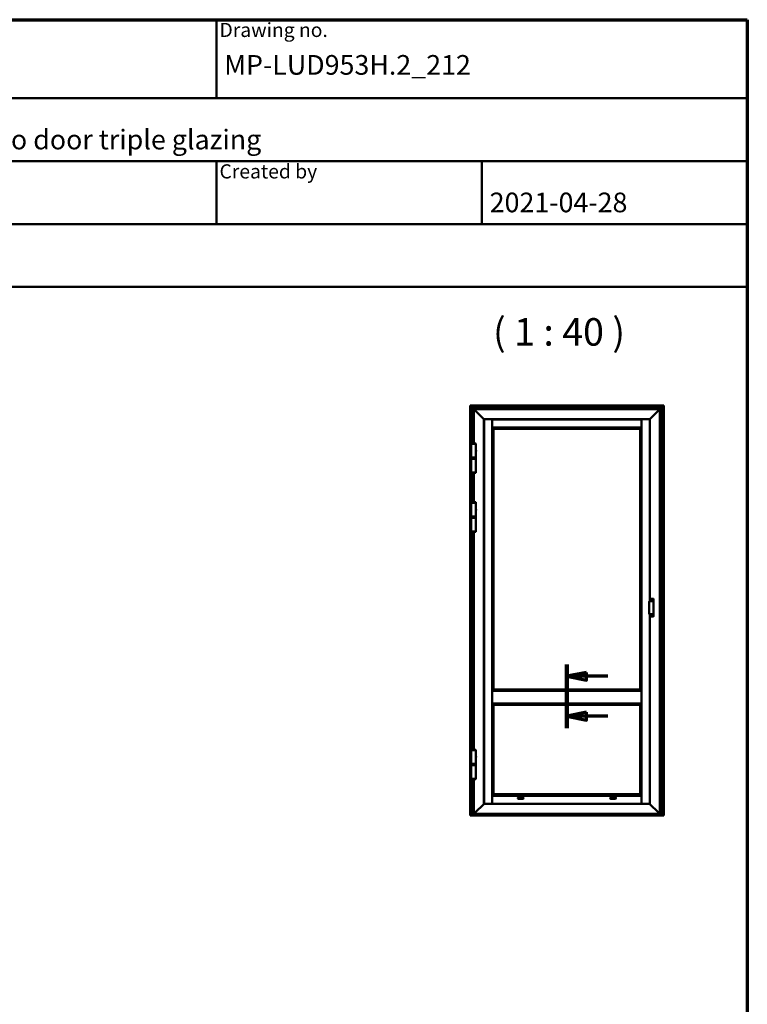
# Model space of a CAD drawing. Units: millimetres. Extents: x 13 to 821, y -287 to 287.
# Drawn here: x 108 to 200, y -135 to -10 of the extents above; entities that cross this region are included whole.
import ezdxf
from ezdxf.enums import TextEntityAlignment as Align

# ---------------------------------------------------------------- set-up
doc = ezdxf.new("R2018")
doc.units = ezdxf.units.MM
doc.linetypes.add('CHAIN', pattern=[0.35429999999999995, 0.2362, -0.0295, 0.0591, -0.0295])
for name, color, linetype, lineweight in [('Border (ISO)', 8, 'Continuous', 70), ('Section Line (ISO)', 3, 'CHAIN', 70), ('Symbol (ISO)', 3, 'Continuous', 25), ('Title (ISO)', 8, 'Continuous', 50), ('Visible (ISO)', 7, 'Continuous', 50)]:
    doc.layers.add(name, color=color, linetype=linetype, lineweight=lineweight)
doc.styles.add('Note Text (ISO)', font='tahoma.ttf')
doc.styles.get("Standard").update_dxf_attribs({"font": 'calibri.ttf'})

# ---------------------------------------------------------------- blocks, each defined once
blk = doc.blocks.new('Borders LEIAB A4 Border')
at = {"layer": 'Border (ISO)'}
for p, q in [((14.99999999999995, 287), (200, 287)), ((200, 287), (200, 10))]:
    blk.add_line(p, q, dxfattribs=at)
blk = doc.blocks.new('Title Blocks LEIAB A4 en2')
at = {"layer": 'Title (ISO)'}
for p, q in [((17.74257877965449, 204.7452215911035), (202.7425787796545, 204.7452215911035)), ((135.2425787796545, 204.7452215911035), (135.2425787796545, 194.7452215911035)), ((202.7425787796545, 204.7452215911035), (202.7425787796545, 170.7452215911035)), ((202.7425787796545, 194.7452215911035), (17.7425787796545, 194.7452215911035)), ((202.7425787796545, 186.7452215911035), (17.7425787796545, 186.7452215911035)), ((135.2425787796545, 186.7452215911035), (135.2425787796545, 178.7452215911035)), ((168.9925787796545, 186.7452215911035), (168.9925787796545, 178.7452215911035)), ((202.7425787796545, 178.7452215911035), (17.7425787796545, 178.7452215911035)), ((202.7425787796545, 170.7452215911035), (17.7425787796545, 170.7452215911035))]:
    blk.add_line(p, q, dxfattribs=at)
at = {"layer": 'Title (ISO)', "color": 8, "true_color": 0x808080, "char_height": 1.800000071525574, "attachment_point": 1, "style": 'Note Text (ISO)'}
for s, insert in [('\\fTahoma|b0|i0;\\H1.8000;Drawing no.', (135.6425787796545, 204.3452215911035)), ('\\fTahoma|b0|i0;\\H1.8000;Created by', (135.6425787796545, 186.3452215911035))]:
    blk.add_mtext(s, dxfattribs=dict(at, insert=insert))
at = {"layer": 'Title (ISO)', "lineweight": 30, "flags": 104}
for tag, p in [('FILENAME', (68.7425787796545, 200.2452215911035)), ('TITLE', (136.2425787796545, 200.2452215911035)), ('Sheet_Size', (18.7425787796545, 190.7452215911035)), ('Initial_View_Scale', (33.74257877965449, 190.7452215911035)), ('Sheet_Number', (48.74257877965449, 190.7452215911035)), ('<Beskrivning>', (68.7425787796545, 190.7452215911035)), ('<Produktnamn>', (68.7425787796545, 182.7452215911035)), ('CREATION_DATE', (169.9925787796545, 182.7452215911035)), ('REVISION_NUMBER', (18.7425787796545, 174.7452215911035)), ('STATUS', (33.74257877965449, 174.7452215911035))]:
    blk.add_attdef(tag, text='', height=2.5, dxfattribs=at).set_placement(p, align=Align.TOP_LEFT)
blk = doc.blocks.new('2dTransSection4')
at = {"layer": 'Section Line (ISO)', "linetype": 'CHAIN', "ltscale": 8.979811668395996}
blk.add_line((177.0652290339131, 204.9579700141487), (177.0652290339131, 196.876749740276), dxfattribs=at)
at = {"layer": 'Section Line (ISO)', "linetype": 'Continuous', "lineweight": 140}
blk.add_line((177.0652290339131, 204.9579700141487), (177.0652290339131, 196.876749740276), dxfattribs=at)
at = {"layer": 'Section Line (ISO)', "linetype": 'Continuous'}
for p, q in [((179.5652290339131, 203.9579700141486), (177.0652290339131, 203.4579700141487)), ((179.5652290339131, 203.4579700141487), (177.0652290339131, 203.4579700141487)), ((177.0652290339131, 203.4579700141487), (179.5652290339131, 202.9579700141487)), ((179.5652290339131, 202.9579700141487), (179.5652290339131, 203.9579700141486)), ((182.2853822883684, 203.4579700141487), (179.5652290339131, 203.4579700141487)), ((179.5652290339131, 198.876749740276), (177.0652290339131, 198.376749740276)), ((179.5652290339131, 198.376749740276), (177.0652290339131, 198.376749740276)), ((177.0652290339131, 198.376749740276), (179.5652290339131, 197.876749740276)), ((179.5652290339131, 197.876749740276), (179.5652290339131, 198.876749740276)), ((182.2853822883684, 198.376749740276), (179.5652290339131, 198.376749740276))]:
    blk.add_line(p, q, dxfattribs=at)
at = {"layer": 'Section Line (ISO)', "linetype": 'Continuous', "flags": 128}
for points in [[(179.5652289287684, 203.9579699970514), (177.0652290339132, 203.4579699970514), (179.5652289287684, 202.9579699970514), (179.5652289287684, 203.9579699970514)], [(179.5652289287684, 198.8767493702204), (177.0652290339132, 198.3767493702204), (179.5652289287684, 197.8767493702204), (179.5652289287684, 198.8767493702204)]]:
    blk.add_lwpolyline(points, dxfattribs=at)
at = {"layer": 'Section Line (ISO)'}
for points in [[(179.5652289287684, 203.9579699970514), (177.0652290339132, 203.4579699970514), (179.5652289287684, 202.9579699970514), (179.5652289287684, 203.9579699970514)], [(179.5652289287684, 198.8767493702204), (177.0652290339132, 198.3767493702204), (179.5652289287684, 197.8767493702204), (179.5652289287684, 198.8767493702204)]]:
    blk.add_solid(points, dxfattribs=at)

msp = doc.modelspace()

# ---------------------------------------------------------------- linework, layer by layer
at = {"layer": 'Visible (ISO)'}
for p, q in [((164.7758405060948, -59.08815483031648), (164.7527290339131, -59.06504335813471)), ((164.7527290339131, -59.06504335813471), (189.3777290339131, -59.06504335813471)), ((164.7527290339129, -111.1365135070278), (164.7527290339131, -59.06504335813471)), ((164.7527290339131, -59.06504335813468), (164.7758405060949, -59.08815483031648)), ((164.7758405060948, -59.08815483031648), (164.845229033913, -59.15754335813471)), ((164.8452290339131, -59.15754335813471), (164.7758405060948, -59.08815483031648)), ((164.8577290339131, -59.17004335813473), (164.8452290339131, -59.15754335813474)), ((189.285229033913, -59.15754335813474), (164.8452290339131, -59.15754335813474)), ((164.8452290339131, -59.15754335813471), (164.8452290339129, -111.1639766200731)), ((164.8452290339131, -59.15754335813471), (164.8577290339131, -59.1700433581347)), ((164.8577290339131, -59.17004335813473), (165.107729033913, -59.42004335813473)), ((165.107729033913, -59.42004335813473), (164.8577290339131, -59.1700433581347)), ((165.120229033913, -59.43254335813472), (165.107729033913, -59.42004335813473)), ((165.107729033913, -59.42004335813473), (165.120229033913, -59.43254335813472)), ((165.1202290339131, -59.43254335813474), (165.1327290339131, -59.44504335813473)), ((165.1202290339131, -59.43254335813474), (189.010229033913, -59.43254335813474)), ((165.120229033913, -63.90121835813471), (165.1202290339131, -59.43254335813472)), ((165.1327290339131, -59.4450433581347), (165.1202290339131, -59.43254335813472)), ((165.1327290339131, -59.44504335813473), (165.240229033913, -59.55254335813472)), ((165.2402290339131, -59.55254335813472), (165.1327290339131, -59.4450433581347)), ((165.2527290339131, -59.56504335813474), (165.2402290339131, -59.55254335813475)), ((188.8902290339131, -59.55254335813466), (165.2402290339131, -59.55254335813475)), ((165.2402290339131, -59.55254335813475), (165.2527290339131, -59.56504335813474)), ((165.2402290339131, -59.55254335813472), (165.2402290339131, -63.90121835813473)), ((165.2527290339131, -59.56504335813474), (165.3700513643834, -59.68236568860507)), ((165.3700513643834, -59.68236568860504), (165.2527290339131, -59.56504335813474)), ((165.3700513643834, -59.68236568860507), (165.3788901991482, -59.69120452336991)), ((165.3788901991482, -59.69120452336985), (165.3700513643834, -59.68236568860504)), ((165.3788901991482, -59.69120452336991), (165.3990678686779, -59.71138219289954)), ((165.3990678686779, -59.71138219289954), (165.3788901991482, -59.69120452336985)), ((165.4079067034427, -59.72022102766439), (165.3990678686779, -59.71138219289954)), ((165.3990678686779, -59.71138219289954), (165.4079067034427, -59.72022102766439)), ((165.4079067034427, -59.72022102766439), (166.5027290339131, -60.81504335813474)), ((166.5027290339131, -60.81504335813474), (165.4079067034427, -59.72022102766439)), ((187.6277290339131, -60.81504335813471), (188.7225513643834, -59.72022102766433)), ((188.7225513643835, -59.72022102766456), (187.6277290339132, -60.81504335813488)), ((188.7313901991483, -59.71138219289951), (188.7225513643834, -59.72022102766433)), ((188.7225513643835, -59.7202210276645), (188.7313901991484, -59.71138219289968)), ((188.7313901991483, -59.71138219289951), (188.7515678686779, -59.69120452336985)), ((188.751567868678, -59.69120452337005), (188.7313901991484, -59.71138219289968)), ((188.7515678686779, -59.69120452336985), (188.7604067034428, -59.68236568860504)), ((188.7604067034428, -59.68236568860521), (188.751567868678, -59.69120452337005)), ((188.7604067034428, -59.68236568860504), (188.8777290339131, -59.56504335813471)), ((188.8777290339132, -59.56504335813488), (188.7604067034428, -59.68236568860521)), ((188.8902290339131, -59.55254335813472), (188.8777290339131, -59.56504335813471)), ((188.8777290339132, -59.56504335813488), (188.8902290339132, -59.55254335813489)), ((188.8902290339131, -59.55254335813466), (188.997729033913, -59.44504335813473)), ((188.997729033913, -59.44504335813476), (188.8902290339131, -59.55254335813472)), ((188.8902290339132, -111.0525433581347), (188.8902290339132, -59.55254335813489)), ((188.997729033913, -59.44504335813473), (189.010229033913, -59.43254335813474)), ((189.010229033913, -59.43254335813477), (188.997729033913, -59.44504335813476)), ((189.022729033913, -59.42004335813473), (189.010229033913, -59.43254335813472)), ((189.010229033913, -59.43254335813474), (189.022729033913, -59.42004335813476)), ((189.010229033913, -59.43254335813474), (189.0102290339132, -111.163976620073)), ((189.022729033913, -59.42004335813473), (189.272729033913, -59.17004335813473)), ((189.272729033913, -59.17004335813476), (189.022729033913, -59.42004335813476)), ((189.285229033913, -59.15754335813474), (189.272729033913, -59.17004335813473)), ((189.272729033913, -59.17004335813476), (189.285229033913, -59.15754335813477)), ((189.285229033913, -59.15754335813471), (189.3546175617313, -59.08815483031648)), ((189.3546175617313, -59.08815483031653), (189.285229033913, -59.15754335813474)), ((189.2852290339131, -111.163976620073), (189.285229033913, -59.15754335813474)), ((189.3777290339131, -59.06504335813471), (189.3546175617312, -59.08815483031653)), ((189.3546175617313, -59.08815483031648), (189.3777290339131, -59.06504335813471)), ((189.3777290339131, -59.06504335813477), (189.3777290339132, -111.1365135070278)), ((166.515229033913, -60.82754335813473), (166.5027290339131, -60.81504335813474)), ((166.5027290339131, -60.81504335813474), (166.5152290339131, -60.82754335813473)), ((166.515229033913, -60.82754335813473), (166.5377290339131, -60.85004335813473)), ((187.6152290339131, -60.8275433581347), (166.5152290339131, -60.82754335813473)), ((166.5377290339131, -60.85004335813476), (166.5152290339131, -60.82754335813473)), ((166.5152290339131, -60.82754335813473), (166.5152290339131, -109.7775433581347)), ((166.5564790339131, -60.84504335813488), (166.5377290339131, -60.84504335813488)), ((166.5377290339131, -60.84504335813488), (166.5377290339132, -109.7700433581347)), ((166.5564790339131, -60.84504335813488), (167.5577290339131, -60.84504335813488)), ((167.5627290339131, -60.84504335813488), (167.5577290339131, -60.84504335813488)), ((167.5627290339131, -109.7700433581347), (167.5627290339131, -60.84504335813488)), ((167.5652290339131, -60.95754335813475), (167.5627290339131, -60.95754335813475)), ((167.5652290339131, -60.99504335813474), (167.5627290339131, -60.99504335813474)), ((167.5652290339131, -61.30004335813472), (167.5627290339131, -61.30004335813472)), ((167.5652290339131, -60.85004335813476), (167.5652290339131, -60.86879335813475)), ((186.5652290339131, -60.85004335813468), (167.5652290339131, -60.85004335813473)), ((167.5652290339131, -61.87004335813472), (167.5652290339131, -60.86879335813475)), ((186.5652290339131, -60.86879335813469), (186.5652290339131, -60.85004335813473)), ((186.5652290339131, -60.86879335813469), (186.5652290339131, -61.87004335813469)), ((186.5677290339132, -60.95754335813469), (186.5652290339131, -60.95754335813469)), ((186.5677290339132, -60.99504335813472), (186.5652290339131, -60.99504335813472)), ((186.5677290339132, -61.30004335813469), (186.5652290339131, -61.30004335813469)), ((186.5727290339132, -60.84504335813485), (186.5677290339132, -60.84504335813485)), ((186.5677290339132, -60.84504335813485), (186.5677290339131, -109.7700433581347)), ((186.5727290339132, -60.84504335813485), (187.5739790339132, -60.84504335813485)), ((187.5927290339131, -60.84504335813485), (187.5739790339132, -60.84504335813485)), ((187.5927290339132, -60.85004335813462), (187.6152290339131, -60.8275433581347)), ((187.6152290339132, -60.82754335813487), (187.5927290339132, -60.85004335813485)), ((187.5927290339131, -83.99388762887338), (187.5927290339132, -60.84504335813485)), ((187.6277290339131, -60.81504335813471), (187.6152290339131, -60.8275433581347)), ((187.6152290339132, -60.82754335813487), (187.6277290339132, -60.81504335813488)), ((187.6152290339132, -83.99388762887338), (187.6152290339132, -60.82754335813487)), ((167.5652290339131, -61.4500433581347), (167.5627290339131, -61.4500433581347)), ((167.5652290339131, -61.5400433581347), (167.5627290339131, -61.5400433581347)), ((167.5627290339131, -61.62498699436045), (167.5652290339131, -61.62498699436045)), ((167.5627290339131, -61.83498699436046), (167.5652290339131, -61.83498699436046)), ((167.5677290339132, -61.88004335813471), (167.5627290339132, -61.87504335813471)), ((167.5627290339132, -61.87504335813471), (167.5652290339131, -61.87504335813471)), ((167.5652290339131, -61.87004335813472), (167.5652290339131, -61.87504335813471)), ((167.5652290339131, -61.87504335813471), (186.5652290339131, -61.87504335813471)), ((167.5684982646824, -61.88081258890391), (167.5677290339132, -61.88004335813471)), ((167.589047092365, -61.90136141658652), (167.5684982646825, -61.88081258890394)), ((167.589047092365, -61.90136141658652), (167.7340017200638, -62.0463160442853)), ((167.7377290339132, -62.05004335813469), (167.7340017200638, -62.0463160442853)), ((167.7377290339132, -95.21504335813472), (167.7377290339132, -62.05004335813469)), ((167.7377290339132, -62.05004335813469), (186.3927290339132, -62.05004335813472)), ((186.3927290339132, -62.05004335813469), (186.3964563477626, -62.0463160442853)), ((186.3927290339132, -62.05004335813472), (186.3927290339132, -95.21504335813472)), ((186.5414109754614, -61.90136141658655), (186.3964563477626, -62.04631604428535)), ((186.5414109754614, -61.90136141658652), (186.561959803144, -61.88081258890394)), ((186.561959803144, -61.88081258890394), (186.5627290339132, -61.88004335813473)), ((186.5627290339132, -61.88004335813473), (186.5677290339132, -61.87504335813474)), ((186.5677290339132, -61.4500433581347), (186.5652290339131, -61.4500433581347)), ((186.5677290339132, -61.5400433581347), (186.5652290339131, -61.5400433581347)), ((186.5652290339131, -61.6249869943605), (186.5677290339132, -61.6249869943605)), ((186.5652290339131, -61.83498699436048), (186.5677290339132, -61.83498699436048)), ((186.5652290339131, -61.87504335813468), (186.5652290339131, -61.87004335813469)), ((186.5652290339131, -61.87504335813471), (186.5677290339132, -61.87504335813471)), ((165.4902290339131, -63.96004335813469), (164.8902290339131, -63.96004335813469)), ((164.8902290339131, -65.7100433581347), (164.8902290339131, -63.96004335813469)), ((164.8908540339131, -63.91371835813469), (164.8908540339131, -63.96004335813469)), ((164.9033540339131, -63.90121835813471), (165.4771040339131, -63.90121835813471)), ((165.4727290339131, -64.88381082295501), (165.4727290339131, -64.78627589331438)), ((165.4896040339131, -63.91371835813469), (165.4896040339131, -63.96004335813469)), ((165.4902290339131, -64.72291835813468), (165.4902290339131, -63.96004335813469)), ((165.4902290339131, -65.7100433581347), (165.4902290339131, -64.94716835813469)), ((164.8902290339131, -65.7100433581347), (165.4902290339131, -65.7100433581347)), ((165.4902290339131, -65.7100433581347), (164.8902290339131, -65.7100433581347)), ((164.8902290339131, -65.77504335813472), (164.8902290339131, -65.7100433581347)), ((164.8902290339131, -65.77504335813472), (165.4902290339131, -65.77504335813472)), ((164.9027290339131, -65.78754335813471), (164.8902290339131, -65.77504335813472)), ((164.902729033913, -65.78754335813471), (164.890229033913, -65.80004335813473)), ((165.490229033913, -65.80004335813473), (164.890229033913, -65.80004335813473)), ((164.890229033913, -65.86504335813473), (164.890229033913, -65.80004335813473)), ((165.490229033913, -65.86504335813473), (164.890229033913, -65.86504335813473)), ((164.890229033913, -67.61504335813473), (164.890229033913, -65.86504335813473)), ((164.890229033913, -65.86504335813473), (165.490229033913, -65.86504335813473)), ((164.902729033913, -65.78754335813471), (165.477729033913, -65.78754335813471)), ((165.4777290339131, -65.78754335813471), (164.9027290339131, -65.78754335813471)), ((165.4777290339131, -65.78754335813471), (165.4902290339131, -65.77504335813472)), ((165.477729033913, -65.78754335813471), (165.490229033913, -65.80004335813473)), ((165.4902290339131, -65.77504335813472), (165.4902290339131, -65.7100433581347)), ((165.490229033913, -65.86504335813473), (165.490229033913, -65.80004335813473)), ((165.490229033913, -67.61504335813473), (165.490229033913, -65.86504335813473)), ((164.890229033913, -67.61504335813473), (165.490229033913, -67.61504335813473)), ((164.890854033913, -67.66136835813472), (164.890854033913, -67.61504335813473)), ((165.489604033913, -67.66136835813472), (165.489604033913, -67.61504335813473)), ((165.477104033913, -67.67386835813471), (164.903354033913, -67.67386835813471)), ((165.120229033913, -71.40121835813471), (165.120229033913, -67.67386835813471)), ((165.2402290339131, -67.67386835813474), (165.2402290339131, -71.40121835813474)), ((164.9033540339131, -71.40121835813471), (165.4771040339131, -71.40121835813471)), ((165.4902290339131, -71.4600433581347), (164.8902290339131, -71.4600433581347)), ((164.8902290339131, -73.2100433581347), (164.8902290339131, -71.4600433581347)), ((164.8908540339131, -71.4137183581347), (164.8908540339131, -71.4600433581347)), ((165.4727290339131, -72.38381082295501), (165.4727290339131, -72.28627589331438)), ((165.4896040339131, -71.4137183581347), (165.4896040339131, -71.4600433581347)), ((165.4902290339131, -72.22291835813468), (165.4902290339131, -71.4600433581347)), ((165.4902290339131, -73.2100433581347), (165.4902290339131, -72.44716835813469)), ((164.8902290339131, -73.2100433581347), (165.4902290339131, -73.2100433581347)), ((165.4902290339131, -73.2100433581347), (164.8902290339131, -73.2100433581347)), ((164.8902290339131, -73.27504335813472), (164.8902290339131, -73.2100433581347)), ((164.8902290339131, -73.27504335813472), (165.4902290339131, -73.27504335813472)), ((164.9027290339131, -73.28754335813471), (164.8902290339131, -73.27504335813472)), ((164.902729033913, -73.28754335813471), (164.890229033913, -73.30004335813473)), ((165.490229033913, -73.30004335813473), (164.890229033913, -73.30004335813473)), ((164.890229033913, -73.36504335813473), (164.890229033913, -73.30004335813473)), ((165.490229033913, -73.36504335813473), (164.890229033913, -73.36504335813473)), ((164.890229033913, -75.11504335813473), (164.890229033913, -73.36504335813473)), ((164.890229033913, -73.36504335813473), (165.490229033913, -73.36504335813473)), ((164.902729033913, -73.28754335813471), (165.477729033913, -73.28754335813471)), ((165.4777290339131, -73.28754335813471), (164.9027290339131, -73.28754335813471)), ((165.4777290339131, -73.28754335813471), (165.4902290339131, -73.27504335813472)), ((165.477729033913, -73.28754335813471), (165.490229033913, -73.30004335813473)), ((165.4902290339131, -73.27504335813472), (165.4902290339131, -73.2100433581347)), ((165.490229033913, -73.36504335813473), (165.490229033913, -73.30004335813473)), ((165.490229033913, -75.11504335813473), (165.490229033913, -73.36504335813473)), ((164.890229033913, -75.11504335813473), (165.490229033913, -75.11504335813473)), ((164.890854033913, -75.16136835813472), (164.890854033913, -75.11504335813473)), ((165.489604033913, -75.16136835813472), (165.489604033913, -75.11504335813473)), ((165.477104033913, -75.17386835813471), (164.903354033913, -75.17386835813471)), ((165.1202290339129, -102.8762183581347), (165.120229033913, -75.17386835813471)), ((165.2402290339131, -75.17386835813474), (165.2402290339132, -102.8762183581347)), ((187.6427290339132, -83.71821077297815), (187.6427290339132, -83.71967365507422)), ((187.6427290339132, -83.71967365507422), (187.6427290339132, -83.99388762887335)), ((187.6652290339132, -83.70131120965937), (188.0652290339132, -83.70131120965937)), ((187.7777534552134, -83.85271372900328), (187.8160912813286, -83.84244113945616)), ((187.8160912813286, -83.87264557681331), (187.7777534552134, -83.86237298726616)), ((187.779047550439, -83.85754335813473), (187.8201379086275, -83.85754335813473)), ((187.8196268152346, -83.8389056055502), (187.8298994047817, -83.800567779435)), ((187.8298994047817, -83.91451893683447), (187.8196268152346, -83.87618111071922)), ((187.8201379086275, -83.85754335813473), (187.834729033914, -83.85754335813473)), ((187.8347290339132, -83.80186187466052), (187.8347290339132, -83.84295223284906)), ((187.8347290339132, -83.84295223284906), (187.8347290339132, -83.85754335813553)), ((187.8347290339132, -83.87213448342038), (187.8347290339132, -83.85754335813391)), ((187.8493201591988, -83.85754335813473), (187.8347290339124, -83.85754335813473)), ((187.8347290339132, -83.91322484160895), (187.8347290339132, -83.87213448342038)), ((187.8395586630446, -83.800567779435), (187.8498312525917, -83.8389056055502)), ((187.8498312525917, -83.87618111071922), (187.8395586630446, -83.91451893683447)), ((187.8904105173874, -83.85754335813473), (187.8493201591988, -83.85754335813473)), ((187.8533667864977, -83.84244113945616), (187.8917046126129, -83.85271372900328)), ((187.8917046126129, -83.86237298726616), (187.8533667864977, -83.87264557681331)), ((188.0177290339132, -83.74746841489954), (188.0177290339132, -83.86449898258516)), ((188.0902290339132, -83.86449898258516), (188.0902290339132, -83.71967365507422)), ((188.0902290339132, -83.86449898258516), (188.0902290339132, -85.76723549814432)), ((187.5402290339132, -84.01883304372052), (187.5402290339132, -85.61290143700896)), ((187.5764790339132, -83.99388762887335), (187.7902290339131, -83.99388762887335)), ((187.7902290339131, -85.6378468518561), (187.5764790339132, -85.6378468518561)), ((187.5927290339131, -109.7700433581347), (187.5927290339131, -85.63784685185612)), ((187.6152290339132, -109.7775433581347), (187.6152290339132, -85.63784685185612)), ((187.6427290339132, -85.6378468518561), (187.6427290339132, -85.91206082565523)), ((187.6427290339132, -85.91206082565523), (187.6427290339132, -85.9135237077513)), ((187.6652290339132, -85.93042327107005), (188.0652290339132, -85.93042327107005)), ((187.8120500123445, -85.78200807923426), (187.7795376725963, -85.75924269385771)), ((187.782405554778, -85.7551469336363), (187.8210178611533, -85.76920066383323)), ((187.7828413334918, -85.75016596014581), (187.8223805383385, -85.75362519233477)), ((187.8107038714643, -85.82607882301613), (187.8141631036532, -85.78653961816943)), ((187.8156848449548, -85.82651460172985), (187.8297385751517, -85.78790229535466)), ((187.8425459905527, -85.79687014416339), (187.8197806051762, -85.82938248391162)), ((187.8210178611533, -85.76920066383323), (187.8347290339139, -85.774191122595)), ((187.8269120772736, -85.75151210102604), (187.8496774626502, -85.71899976127784)), ((187.8297385751517, -85.78790229535466), (187.8347290339134, -85.77419112259403)), ((187.8397194926746, -85.76047994983483), (187.8347290339129, -85.77419112259545)), ((187.8484402066731, -85.7791815813562), (187.8347290339124, -85.77419112259446)), ((187.8537732228717, -85.72186764345957), (187.8397194926746, -85.76047994983483)), ((187.8866167343346, -85.79821628504362), (187.8470775294879, -85.79475705285472)), ((187.8870525130483, -85.79323531155316), (187.8484402066731, -85.7791815813562)), ((187.8587541963621, -85.72230342217335), (187.8552949641732, -85.76184262702)), ((187.8574080554819, -85.7663741659552), (187.8899203952301, -85.78913955133171)), ((188.0177290339132, -85.76723549814432), (188.0177290339132, -85.8842660658299)), ((188.0902290339132, -85.91206082565523), (188.0902290339132, -85.76723549814432)), ((167.5677290339132, -95.38504335813471), (167.5627290339132, -95.3900433581347)), ((167.5627290339131, -95.39004335813465), (186.5677290339131, -95.39004335813462)), ((167.5684982646824, -95.3842741273655), (167.5677290339132, -95.38504335813471)), ((167.589047092365, -95.3637252996829), (167.5684982646824, -95.38427412736544)), ((167.589047092365, -95.3637252996829), (167.7340017200638, -95.21877067198412)), ((167.7377290339132, -95.21504335813472), (167.7340017200638, -95.21877067198412)), ((186.3927290339132, -95.21504335813472), (167.7377290339132, -95.21504335813472)), ((186.3927290339132, -95.21504335813475), (186.3964563477626, -95.21877067198415)), ((186.5414109754614, -95.3637252996829), (186.3964563477626, -95.21877067198412)), ((186.5414109754614, -95.36372529968293), (186.561959803144, -95.3842741273655)), ((186.561959803144, -95.3842741273655), (186.5627290339132, -95.38504335813471)), ((186.5627290339132, -95.38504335813471), (186.5677290339132, -95.3900433581347)), ((167.5627290339131, -96.99004335813467), (186.5677290339131, -96.99004335813461)), ((167.5677290339131, -96.9950433581347), (167.5627290339131, -96.9900433581347)), ((167.5684982646823, -96.9958125889039), (167.5677290339131, -96.9950433581347)), ((167.5890470923649, -97.01636141658648), (167.5684982646823, -96.9958125889039)), ((167.5890470923649, -97.0163614165865), (167.7340017200637, -97.16131604428529)), ((167.7377290339131, -97.16504335813468), (167.7340017200637, -97.16131604428529)), ((167.7377290339131, -108.5550433581347), (167.7377290339131, -97.16504335813468)), ((167.7377290339131, -97.16504335813468), (186.3927290339131, -97.16504335813468)), ((186.3927290339132, -97.16504335813468), (186.3964563477625, -97.16131604428529)), ((186.3927290339131, -97.16504335813468), (186.3927290339132, -108.5550433581347)), ((186.5414109754613, -97.0163614165865), (186.3964563477625, -97.16131604428529)), ((186.5414109754613, -97.01636141658648), (186.5619598031439, -96.9958125889039)), ((186.5619598031439, -96.9958125889039), (186.5627290339131, -96.9950433581347)), ((186.5627290339131, -96.9950433581347), (186.5677290339131, -96.9900433581347)), ((165.4902290339131, -102.9350433581347), (164.8902290339131, -102.9350433581347)), ((164.8902290339131, -104.6850433581347), (164.8902290339131, -102.9350433581347)), ((164.8908540339131, -102.8887183581347), (164.8908540339131, -102.9350433581347)), ((164.9033540339131, -102.8762183581347), (165.4771040339131, -102.8762183581347)), ((165.4727290339131, -103.858810822955), (165.4727290339131, -103.7612758933143)), ((165.4896040339131, -102.8887183581347), (165.4896040339131, -102.9350433581347)), ((165.4902290339131, -103.6979183581347), (165.4902290339131, -102.9350433581347)), ((165.4902290339131, -104.6850433581347), (165.4902290339131, -103.9221683581347)), ((164.8902290339131, -104.6850433581347), (165.4902290339131, -104.6850433581347)), ((165.4902290339131, -104.6850433581347), (164.8902290339131, -104.6850433581347)), ((164.8902290339131, -104.7500433581347), (164.8902290339131, -104.6850433581347)), ((164.8902290339131, -104.7500433581347), (165.4902290339131, -104.7500433581347)), ((164.9027282462126, -104.7625425704341), (164.8902290339131, -104.7500433581347)), ((164.9027282462126, -104.7625425704341), (164.890229033913, -104.7750417827337)), ((165.490229033913, -104.7750417827337), (164.890229033913, -104.7750417827337)), ((164.890229033913, -104.8400417827337), (164.890229033913, -104.7750417827337)), ((165.490229033913, -104.8400417827337), (164.890229033913, -104.8400417827337)), ((164.890229033913, -106.5900417827337), (164.890229033913, -104.8400417827337)), ((164.890229033913, -104.8400417827337), (165.490229033913, -104.8400417827337)), ((165.4777298216135, -104.7625425704342), (165.4902290339131, -104.7500433581347)), ((165.4777298216135, -104.7625425704342), (165.490229033913, -104.7750417827337)), ((165.4902290339131, -104.7500433581347), (165.4902290339131, -104.6850433581347)), ((165.490229033913, -104.8400417827337), (165.490229033913, -104.7750417827337)), ((165.490229033913, -106.5900417827337), (165.490229033913, -104.8400417827337)), ((164.890229033913, -106.5900417827337), (165.490229033913, -106.5900417827337)), ((164.890854033913, -106.6363667827337), (164.890854033913, -106.5900417827337)), ((165.477104033913, -106.6488667827337), (164.903354033913, -106.6488667827337)), ((165.1202290339129, -111.1639766200731), (165.1202290339129, -106.6488667827337)), ((165.2402290339132, -106.6488667827337), (165.2402290339132, -111.0525433581347)), ((165.489604033913, -106.6363667827337), (165.489604033913, -106.5900417827337)), ((167.5677290339131, -108.7250433581347), (167.5627290339131, -108.7300433581347)), ((167.565229033913, -108.7300433581347), (167.5627290339131, -108.7300433581347)), ((167.565229033913, -108.7700997219089), (167.5627290339131, -108.7700997219089)), ((167.565229033913, -108.9800997219089), (167.5627290339131, -108.9800997219089)), ((167.5652290339131, -108.7300433581347), (167.5652290339131, -108.7350433581347)), ((186.5652290339129, -108.7300433581347), (167.5652290339131, -108.7300433581347)), ((167.5652290339131, -109.7362933581347), (167.5652290339131, -108.7350433581347)), ((167.5684982646823, -108.7242741273654), (167.5677290339131, -108.7250433581347)), ((167.5890470923649, -108.7037252996829), (167.5684982646823, -108.7242741273654)), ((167.5890470923649, -108.7037252996829), (167.7340017200637, -108.5587706719841)), ((167.7377290339131, -108.5550433581347), (167.7340017200637, -108.5587706719841)), ((186.3927290339132, -108.5550433581347), (167.7377290339131, -108.5550433581347)), ((171.5317716902425, -108.9800997219089), (170.8486863775836, -108.9800997219089)), ((170.8902290339131, -108.9675433581347), (171.4902290339131, -108.9675433581347)), ((183.2817716902425, -108.9800997219089), (182.5986863775836, -108.9800997219089)), ((182.640229033913, -108.9675433581347), (183.240229033913, -108.9675433581347)), ((186.3927290339132, -108.5550433581347), (186.3964563477625, -108.5587706719841)), ((186.5414109754613, -108.7037252996829), (186.3964563477625, -108.5587706719841)), ((186.5414109754613, -108.7037252996829), (186.5619598031439, -108.7242741273654)), ((186.5619598031439, -108.7242741273654), (186.5627290339131, -108.7250433581347)), ((186.5627290339131, -108.7250433581347), (186.5677290339131, -108.7300433581347)), ((186.5652290339129, -108.7350433581347), (186.5652290339129, -108.7300433581347)), ((186.5677290339131, -108.7300433581347), (186.565229033913, -108.7300433581347)), ((186.5652290339129, -108.7350433581347), (186.5652290339129, -109.7362933581347)), ((186.5677290339132, -108.7700997219089), (186.565229033913, -108.7700997219089)), ((186.5677290339132, -108.9800997219089), (186.565229033913, -108.9800997219089)), ((166.5027290339132, -109.7900433581347), (165.4079067034428, -110.884865688605)), ((165.4079067034428, -110.884865688605), (166.5027290339131, -109.7900433581347)), ((166.5027290339131, -109.7900433581347), (166.5152290339131, -109.7775433581347)), ((166.5152290339131, -109.7775433581347), (166.5027290339131, -109.7900433581347)), ((166.5377290339131, -109.7550433581347), (166.5152290339131, -109.7775433581347)), ((166.5152290339131, -109.7775433581347), (166.5377290339131, -109.7550433581347)), ((166.5152290339132, -109.7775433581346), (187.6152290339132, -109.7775433581346)), ((166.5377290339132, -109.7700433581347), (166.5564790339131, -109.7700433581347)), ((167.5577290339131, -109.7700433581347), (166.5564790339131, -109.7700433581347)), ((167.5577290339131, -109.7700433581347), (167.5627290339131, -109.7700433581347)), ((167.565229033913, -109.0532129253257), (167.5627290339131, -109.0532129253257)), ((167.5627290339131, -109.0650433581347), (167.565229033913, -109.0650433581347)), ((167.5627290339131, -109.1550433581347), (167.565229033913, -109.1550433581347)), ((167.5627290339131, -109.3050433581347), (167.565229033913, -109.3050433581347)), ((167.5627290339131, -109.6100433581347), (167.565229033913, -109.6100433581347)), ((167.5627290339131, -109.6475433581347), (167.565229033913, -109.6475433581347)), ((167.5652290339131, -109.7362933581347), (167.5652290339131, -109.7550433581347)), ((167.5652290339131, -109.7550433581347), (186.5652290339129, -109.7550433581347)), ((170.8186835938068, -109.0650433581347), (171.5617744740193, -109.0650433581347)), ((171.4902290339131, -109.1175433581347), (170.8902290339131, -109.1175433581347)), ((182.5686835938067, -109.0650433581347), (183.3117744740193, -109.0650433581347)), ((183.240229033913, -109.1175433581347), (182.640229033913, -109.1175433581347)), ((186.5677290339131, -109.0532129253257), (186.565229033913, -109.0532129253257)), ((186.5652290339131, -109.0650433581347), (186.5677290339132, -109.0650433581347)), ((186.5652290339131, -109.1550433581347), (186.5677290339132, -109.1550433581347)), ((186.565229033913, -109.3050433581347), (186.5677290339132, -109.3050433581347)), ((186.5652290339131, -109.6100433581347), (186.5677290339132, -109.6100433581347)), ((186.5652290339131, -109.6475433581347), (186.5677290339132, -109.6475433581347)), ((186.5652290339129, -109.7550433581347), (186.5652290339129, -109.7362933581347)), ((186.5677290339132, -109.7700433581347), (186.5727290339132, -109.7700433581347)), ((187.5739790339131, -109.7700433581347), (186.5727290339132, -109.7700433581347)), ((187.5739790339131, -109.7700433581347), (187.5927290339131, -109.7700433581347)), ((187.6152290339132, -109.7775433581347), (187.5927290339131, -109.7550433581347)), ((187.5927290339131, -109.7550433581347), (187.6152290339132, -109.7775433581347)), ((187.6152290339132, -109.7775433581347), (187.6277290339131, -109.7900433581347)), ((187.6277290339131, -109.7900433581347), (187.6152290339132, -109.7775433581347)), ((188.7225513643835, -110.884865688605), (187.6277290339131, -109.7900433581347)), ((187.6277290339131, -109.7900433581347), (188.7225513643835, -110.884865688605)), ((164.7527290339131, -111.1400417827337), (164.7527290339131, -111.1365135070278)), ((164.7527290339131, -111.1400417827337), (164.7527290339131, -111.1525417827337)), ((164.7527290339131, -111.1650417827337), (164.7527290339131, -111.1525417827337)), ((164.7527290339131, -111.1525417827337), (164.8452290339129, -111.1525417827337)), ((164.7527290339131, -111.1900417827337), (164.7527290339131, -111.1650417827337)), ((164.7527290339131, -111.2025417827337), (164.7527290339131, -111.1900417827337)), ((164.7527290339131, -111.2025417827337), (164.7527290339131, -111.2150417827337)), ((164.7527290339131, -111.2025417827337), (189.377729033913, -111.2025417827338)), ((164.7527290339131, -111.2275417827337), (164.7527290339131, -111.2150417827337)), ((164.7527290339131, -111.2275417827337), (164.7527290339131, -111.2400417827337)), ((164.7527290339131, -111.2400417827337), (189.377729033913, -111.2400417827338)), ((164.7758405060947, -111.1411337438643), (164.8452290339129, -111.1421080168548)), ((165.1077290339129, -111.1662933581347), (164.8577290339129, -111.1662933581347)), ((165.1202290339129, -111.1525417827337), (189.0102290339132, -111.1525417827338)), ((165.1327290339129, -111.1208852921265), (165.4902290339129, -111.1208852921265)), ((165.2402290339132, -111.0525433581347), (165.2527290339132, -111.0400433581347)), ((165.2527290339131, -111.0400433581347), (165.2402290339132, -111.0525433581347)), ((165.2402290339132, -111.0525433581347), (188.8902290339132, -111.0525433581347)), ((165.3700513643835, -110.9227210276643), (165.2527290339132, -111.0400433581347)), ((165.2527290339131, -111.0400433581347), (165.3700513643835, -110.9227210276644)), ((165.3788901991483, -110.9138821928995), (165.3700513643835, -110.9227210276643)), ((165.3700513643835, -110.9227210276644), (165.3788901991483, -110.9138821928995)), ((165.399067868678, -110.8937045233698), (165.3788901991483, -110.9138821928995)), ((165.3788901991483, -110.9138821928995), (165.399067868678, -110.8937045233698)), ((165.399067868678, -110.8937045233698), (165.4079067034428, -110.884865688605)), ((165.4079067034428, -110.884865688605), (165.399067868678, -110.8937045233698)), ((165.5027290339129, -111.1185685540649), (165.5027290339129, -111.0525433581347)), ((165.5027290339129, -111.0942719854339), (188.6277290339131, -111.0942719854339)), ((188.6277290339132, -111.0525433581346), (188.6277290339132, -111.1185685540648)), ((188.6402290339132, -111.1208852921264), (188.9977290339132, -111.1208852921264)), ((188.7225513643835, -110.884865688605), (188.7313901991483, -110.8937045233698)), ((188.7313901991483, -110.8937045233698), (188.7225513643835, -110.884865688605)), ((188.751567868678, -110.9138821928995), (188.7313901991483, -110.8937045233698)), ((188.7313901991483, -110.8937045233698), (188.751567868678, -110.9138821928995)), ((188.7604067034428, -110.9227210276643), (188.751567868678, -110.9138821928995)), ((188.751567868678, -110.9138821928995), (188.7604067034428, -110.9227210276643)), ((188.8777290339131, -111.0400433581347), (188.7604067034428, -110.9227210276643)), ((188.7604067034428, -110.9227210276644), (188.8777290339131, -111.0400433581347)), ((188.8777290339131, -111.0400433581347), (188.8902290339132, -111.0525433581347)), ((188.8902290339132, -111.0525433581347), (188.8777290339131, -111.0400433581347)), ((189.2727290339132, -111.1662933581347), (189.0227290339132, -111.1662933581347)), ((189.2852290339131, -111.1421080168548), (189.3546175617315, -111.1411337438643)), ((189.2852290339131, -111.1525417827338), (189.377729033913, -111.1525417827338)), ((189.377729033913, -111.1365135070278), (189.377729033913, -111.1400417827338)), ((189.377729033913, -111.1525417827338), (189.377729033913, -111.1400417827338)), ((189.377729033913, -111.1525417827338), (189.377729033913, -111.1650417827338)), ((189.377729033913, -111.1650417827338), (189.377729033913, -111.1900417827338)), ((189.377729033913, -111.1900417827338), (189.377729033913, -111.2025417827338)), ((189.377729033913, -111.2150417827338), (189.377729033913, -111.2025417827338)), ((189.377729033913, -111.2150417827338), (189.377729033913, -111.2275417827338)), ((189.377729033913, -111.2400417827338), (189.377729033913, -111.2275417827338))]:
    msp.add_line(p, q, dxfattribs=at)
for centre in [(187.8347290339132, -83.85754335813473), (187.8347290339132, -85.77419112259474)]:
    msp.add_circle(centre, 0.10125, dxfattribs=at)
for centre, radius, start, end in [((164.9033540339131, -63.91371835813469), 0.0125, 90, 180), ((165.4771040339131, -63.91371835813469), 0.0125, 0, 90), ((165.3486055020339, -64.8350433581347), 0.1613735318791947, 326.1589049014585, 33.84109509853258), ((164.903354033913, -67.66136835813472), 0.0125, 180, 270), ((165.477104033913, -67.66136835813472), 0.0125, 270, 0), ((164.9033540339131, -71.4137183581347), 0.0125, 90, 180), ((165.4771040339131, -71.4137183581347), 0.0125, 0, 90), ((165.3486055020339, -72.3350433581347), 0.1613735318791947, 326.1589049014585, 33.84109509853258), ((164.903354033913, -75.16136835813472), 0.0125, 180, 270), ((165.477104033913, -75.16136835813472), 0.0125, 270, 0), ((187.779047550439, -83.85754335813473), 0.005000000000000014, 105.0000000003435, 255.0000000000502), ((187.8147971861031, -83.8376115103247), 0.005000000000000056, 284.9999999999498, 344.9999999996579), ((187.8147971861031, -83.87747520594476), 0.005000000000000023, 14.9999999999506, 74.99999999965655), ((187.8347290339132, -83.80186187466052), 0.00500000000000002, 15.00000000034207, 165.0000000000494), ((187.8347290339132, -83.91322484160895), 0.004999999999999988, 195.0000000003416, 345.0000000000494), ((187.8546608817232, -83.8376115103247), 0.004999999999999987, 194.9999999999506, 254.9999999996565), ((187.8546608817232, -83.87747520594476), 0.00499999999999998, 104.9999999999498, 164.9999999996581), ((187.8904105173874, -83.85754335813473), 0.00500000000000003, 285.0000000003427, 75.00000000005025), ((187.782405554778, -85.7551469336363), 0.004999999999999833, 85.00000000004353, 234.9999999998646), ((187.8156848449548, -85.82651460172985), 0.00499999999999984, 175.0000000000427, 324.9999999998633), ((187.8091821301627, -85.7861038394557), 0.005000000000000504, 355.0000000000067, 54.99999999986463), ((187.8228163170522, -85.74864421884428), 0.004999999999999952, 265.0000000000084, 324.9999999998633), ((187.8466417507742, -85.79973802634515), 0.004999999999999945, 85.0000000000084, 144.9999999998633), ((187.8537732228717, -85.72186764345957), 0.004999999999999818, 355.0000000000427, 144.9999999998633), ((187.8602759376636, -85.76227840573372), 0.005000000000000659, 175.0000000000068, 234.9999999998646), ((187.8870525130483, -85.79323531155316), 0.004999999999999818, 265.0000000000435, 54.99999999986463), ((164.9033540339131, -102.8887183581347), 0.0125, 90, 180), ((165.4771040339131, -102.8887183581347), 0.0125, 0, 90), ((165.3486055020339, -103.8100433581347), 0.1613735318791947, 326.1589049014585, 33.84109509853258), ((164.903354033913, -106.6363667827337), 0.0125, 180, 270), ((165.477104033913, -106.6363667827337), 0.0125, 270, 0), ((170.8902290339131, -109.0425433581347), 0.07499999999999929, 90, 270), ((171.4902290339131, -109.0425433581347), 0.07499999999999929, 270, 90), ((182.640229033913, -109.0425433581347), 0.07499999999999934, 90, 270), ((183.240229033913, -109.0425433581347), 0.07499999999999934, 270, 90)]:
    msp.add_arc(centre, radius, start, end, dxfattribs=at)
for centre, major_axis, ratio, start_param, end_param in [((188.0267290339132, -83.74746841489954), (8.755628605664597e-18, 0.01042759374879665), 0.8630946138497774, 1.041365395206071, 1.570796326794897), ((188.0267290339132, -83.74220203935369), (-0.007807317827308301, -0.007807317827308287), 0.5734686892161239, 4.19170628277722, 5.233071677984265), ((188.0267290339132, -85.8842660658299), (-2.68409643974577e-18, -0.01042759374879665), 0.8630946138497774, 4.71238898038469, 5.241819911973515), ((188.0267290339132, -85.88953244137574), (-0.007807317827308769, 0.007807317827307827), 0.5734686892161216, 1.050113629195219, 2.09147902440226), ((164.7777290339129, -111.1365135070278), (-0.02499999999999995, 6.634140116089697e-17), 0.1853390449315401, 0, 1.495183183557453), ((164.8577290339129, -111.1639766200731), (-0.01249999999999999, 3.33066907387547e-17), 0.1853390449315401, 0, 1.570796326794897), ((165.1077290339129, -111.1639766200731), (-0.01250000000000006, 4.51184073459194e-17), 0.1853390449315402, 1.570796326794897, 3.141592653589973), ((165.1327290339129, -111.1232020301881), (0.01250000000000006, -3.330669073875487e-17), 0.1853390449315402, 1.570796326794897, 3.141592653589818), ((165.4902290339129, -111.1185685540649), (-0.01249999999999995, 3.330669073875458e-17), 0.1853390449315401, 1.570796326794897, 3.141592653589819), ((188.6402290339132, -111.1185685540648), (-0.01249999999999993, -3.238787310598327e-17), 0.1853390449315348, -2.664535259100376e-15, 1.570796326794896), ((188.9977290339132, -111.1232020301881), (0.01250000000000004, 3.238787310598355e-17), 0.1853390449315349, 0, 1.570796326794897), ((189.0227290339132, -111.163976620073), (-0.01250000000000004, -4.419958971314775e-17), 0.1853390449315349, 0, 1.570796326794896), ((189.2727290339132, -111.163976620073), (-0.01249999999999998, -3.238787310598339e-17), 0.1853390449315348, 1.570796326794897, 3.141592653589791), ((189.3527290339131, -111.1365135070278), (-0.02499999999999992, -6.68350257520315e-17), 0.1853390449315348, 1.646409470032339, 3.141592653589778)]:
    msp.add_ellipse(centre, major_axis=major_axis, ratio=ratio, start_param=start_param, end_param=end_param, dxfattribs=at)
for points, knots in [([(165.4727290339131, -64.78627589331438), (165.4747241507206, -64.7747185876353), (165.4772307590719, -64.76426913937257), (165.4822685586196, -64.74588461276494), (165.4851145914811, -64.73727585807882), (165.4891194787343, -64.7257891117163), (165.4902290339131, -64.72291835813468), (165.4902290339131, -64.72291835813468)], [0.1945317618351963, 0.1945317618351963, 0.1945317618351963, 0.1945317618351963, 0.3416395844197633, 0.3416395844197633, 0.5123304289970411, 0.5123304289970411, 0.6830212735743189, 0.6830212735743189, 0.6830212735743189, 0.6830212735743189]), ([(165.4902290339131, -64.94716835813469), (165.4902290339131, -64.94716835813469), (165.4891194787343, -64.9442976045531), (165.4851145914811, -64.9328108581906), (165.4822685586196, -64.92420210350446), (165.4772307590719, -64.90581757689682), (165.4747241507206, -64.89536812863409), (165.4727290339131, -64.88381082295501)], [2.049063820722957, 2.049063820722957, 2.049063820722957, 2.049063820722957, 2.219754665300234, 2.219754665300234, 2.390445509877512, 2.390445509877512, 2.537553332462079, 2.537553332462079, 2.537553332462079, 2.537553332462079]), ([(165.4727290339131, -72.28627589331438), (165.4747241507206, -72.2747185876353), (165.4772307590719, -72.26426913937257), (165.4822685586196, -72.24588461276494), (165.4851145914811, -72.23727585807882), (165.4891194787343, -72.2257891117163), (165.4902290339131, -72.22291835813468), (165.4902290339131, -72.22291835813468)], [0.1945317618351963, 0.1945317618351963, 0.1945317618351963, 0.1945317618351963, 0.3416395844197633, 0.3416395844197633, 0.5123304289970411, 0.5123304289970411, 0.6830212735743189, 0.6830212735743189, 0.6830212735743189, 0.6830212735743189]), ([(165.4902290339131, -72.44716835813469), (165.4902290339131, -72.44716835813469), (165.4891194787343, -72.4442976045531), (165.4851145914811, -72.4328108581906), (165.4822685586196, -72.42420210350446), (165.4772307590719, -72.40581757689682), (165.4747241507206, -72.39536812863409), (165.4727290339131, -72.38381082295501)], [2.049063820722957, 2.049063820722957, 2.049063820722957, 2.049063820722957, 2.219754665300234, 2.219754665300234, 2.390445509877512, 2.390445509877512, 2.537553332462079, 2.537553332462079, 2.537553332462079, 2.537553332462079]), ([(187.6427290339132, -83.71821077297815), (187.6427290339132, -83.71653107947694), (187.6430514982856, -83.714859133553), (187.6442395655521, -83.71169767628288), (187.6451380728168, -83.71024058743873), (187.6474683489659, -83.70743860788579), (187.6489732078135, -83.70620376181407), (187.6522518181674, -83.70414520549187), (187.6540452020704, -83.70334514446208), (187.6577588690701, -83.70213974933634), (187.6596813495, -83.70173668428353), (187.6628234062591, -83.70137873118881), (187.6640262078133, -83.70131120965937), (187.6652290339132, -83.70131120965937)], [-1.570796326794895, -1.570796326794895, -1.570796326794895, -1.570796326794895, -1.35434246945766, -1.35434246945766, -1.117890157399873, -1.117890157399873, -0.8206027728551346, -0.8206027728551346, -0.5064435074961556, -0.5064435074961556, -0.1922842421371767, -0.1922842421371767, 5.671100477496683e-33, 5.671100477496683e-33, 5.671100477496683e-33, 5.671100477496683e-33]), ([(187.7902290339131, -83.99388762887335), (187.8006950410132, -83.99388762887335), (187.8111609884408, -83.9934711163717), (187.8319557774981, -83.99180863887293), (187.8422832464493, -83.99055755121898), (187.8627163720598, -83.98721745467017), (187.8728144804211, -83.98511365610841), (187.8926673295987, -83.98004372175453), (187.9024036642557, -83.97705448730639), (187.9213534892345, -83.97018558240157), (187.930533544072, -83.96627673381704), (187.9481196233259, -83.95755531550546), (187.956474005022, -83.95271073622226), (187.9718316781494, -83.94231516235286), (187.9788138315727, -83.93675547406392), (187.9911161181766, -83.92516419833527), (187.9964356653823, -83.91913347252625), (188.0053199901606, -83.90679173133), (188.0088850349385, -83.90048233636793), (188.0136278534954, -83.88921925650021), (188.0151681513103, -83.88428877174618), (188.017218416799, -83.8744053438601), (188.0177290339132, -83.86945193911723), (188.0177290339132, -83.86449898258516)], [1.19188258001742e-16, 1.19188258001742e-16, 1.19188258001742e-16, 1.19188258001742e-16, 0.1357848425979626, 0.1357848425979626, 0.2724095703983553, 0.2724095703983553, 0.411508259942568, 0.411508259942568, 0.5546052801290721, 0.5546052801290721, 0.7030511928475955, 0.7030511928475955, 0.8579656031153725, 0.8579656031153725, 1.015045235794862, 1.015045235794862, 1.172124868474352, 1.172124868474352, 1.329204501153842, 1.329204501153842, 1.450000413974369, 1.450000413974369, 1.570796326794897, 1.570796326794897, 1.570796326794897, 1.570796326794897]), ([(188.0652290339132, -83.70131120965937), (188.0674560435526, -83.70131120965937), (188.0696827416399, -83.70151494618378), (188.0740259407764, -83.70234070857026), (188.0761425756184, -83.70296122344362), (188.0801670939396, -83.70467220081406), (188.0820796788601, -83.70576070525951), (188.0855574891048, -83.70856171202476), (188.087135808625, -83.71028905470172), (188.0893086152019, -83.71420209521776), (188.089995629024, -83.71628694583148), (188.0902120073462, -83.71886381167778), (188.0902290339132, -83.71926873065584), (188.0902290339132, -83.71967365507422)], [2.200261849437446e-15, 2.200261849437446e-15, 2.200261849437446e-15, 2.200261849437446e-15, 0.3141592653589792, 0.3141592653589792, 0.6283185307179562, 0.6283185307179562, 0.9424777960769332, 0.9424777960769332, 1.25663706143591, 1.25663706143591, 1.521700777666243, 1.521700777666243, 1.570796326794887, 1.570796326794887, 1.570796326794887, 1.570796326794887]), ([(187.5402290339132, -84.01883304372052), (187.5402290339132, -84.01624155190419), (187.5407982322348, -84.0136647217605), (187.5429233146289, -84.00875753959369), (187.5445548120035, -84.00648274164791), (187.5486691745659, -84.00231473880598), (187.5512430176635, -84.00049919295523), (187.5568679888929, -83.99753675707578), (187.5599267797048, -83.99639004255451), (187.5663386219241, -83.99472050228817), (187.5696922973964, -83.99419978116993), (187.5742133852281, -83.9939222704538), (187.5753462084988, -83.99388762887335), (187.5764790339132, -83.99388762887335)], [4.71238898038469, 4.71238898038469, 4.71238898038469, 4.71238898038469, 4.960568527885335, 4.960568527885335, 5.23619167297995, 5.23619167297995, 5.550350938338929, 5.550350938338929, 5.864510203697908, 5.864510203697908, 6.178669469056888, 6.178669469056888, 6.283185307179586, 6.283185307179586, 6.283185307179586, 6.283185307179586]), ([(187.5764790339132, -85.6378468518561), (187.5730856561216, -85.6378468518561), (187.5696927718556, -85.63753609808364), (187.56311850239, -85.63629074828566), (187.5599381270279, -85.63535557431274), (187.5540044722088, -85.63283868578964), (187.5512468282998, -85.63125906969088), (187.5463795305948, -85.62734788588543), (187.5442569966423, -85.62500178539241), (187.541279568668, -85.61965936813422), (187.540372800691, -85.61670350375809), (187.5402344440443, -85.6134155654608), (187.5402290339132, -85.61315850132186), (187.5402290339132, -85.61290143700896)], [5.229317826498148e-16, 5.229317826498148e-16, 5.229317826498148e-16, 5.229317826498148e-16, 0.3130771251022226, 0.3130771251022226, 0.6272363904612016, 0.6272363904612016, 0.9413956558201806, 0.9413956558201806, 1.25555492117916, 1.25555492117916, 1.546178033789951, 1.546178033789951, 1.570796326794896, 1.570796326794896, 1.570796326794896, 1.570796326794896]), ([(187.6652290339132, -85.93042327107005), (187.6632638236616, -85.93042327107005), (187.6612988826587, -85.93024379395797), (187.6574536555496, -85.929512709839), (187.6555731551849, -85.9289625985221), (187.6519722371713, -85.92743170991827), (187.650247049633, -85.92645286158293), (187.6470770030267, -85.92389972574009), (187.6456190000321, -85.92231055782267), (187.6436208940422, -85.91871213825905), (187.642983668225, -85.91681853487083), (187.6427501993579, -85.91439913172061), (187.6427290339132, -85.91396142516359), (187.6427290339132, -85.9135237077513)], [-7.744603092480567e-18, -7.744603092480567e-18, -7.744603092480567e-18, -7.744603092480567e-18, 0.3141592653589794, 0.3141592653589794, 0.6283185307179588, 0.6283185307179588, 0.9424777960769383, 0.9424777960769383, 1.256637061435918, 1.256637061435918, 1.514389832247973, 1.514389832247973, 1.570796326794897, 1.570796326794897, 1.570796326794897, 1.570796326794897]), ([(188.0177290339132, -85.76723549814432), (188.0177290339132, -85.76079481174548), (188.0168661178981, -85.75435252009751), (188.0133937528659, -85.74152383408173), (188.0107817708325, -85.73513655585319), (188.0037893123517, -85.72254373068725), (187.9994075692301, -85.71633970951953), (187.9889216935301, -85.70429744561426), (187.9828178542324, -85.69846052096267), (187.9690146956148, -85.68734354276384), (187.9613160079213, -85.68206401989275), (187.94451280667, -85.67223157898596), (187.9354087874402, -85.66767879397807), (187.9163693702126, -85.65958440617266), (187.9064747732108, -85.65601285077366), (187.8862535553946, -85.64990147483061), (187.8759611267303, -85.6473255252335), (187.8551680991475, -85.6431396309242), (187.8446856307748, -85.64150067542923), (187.8268408468115, -85.63948464966384), (187.8195603672789, -85.63887100461457), (187.8049295929245, -85.63805210564382), (187.7975793185158, -85.6378468518561), (187.7902290339131, -85.6378468518561)], [-1.570796326794896, -1.570796326794896, -1.570796326794896, -1.570796326794896, -1.413716694115406, -1.413716694115406, -1.256637061435916, -1.256637061435916, -1.099557428756427, -1.099557428756427, -0.9424777960769372, -0.9424777960769372, -0.7853981633974476, -0.7853981633974476, -0.6283185307179581, -0.6283185307179581, -0.4767528460116055, -0.4767528460116055, -0.3313499345777823, -0.3313499345777823, -0.1907235927289448, -0.1907235927289448, -0.09536179636447244, -0.09536179636447244, -1.220025301785886e-16, -1.220025301785886e-16, -1.220025301785886e-16, -1.220025301785886e-16]), ([(188.0902290339132, -85.91206082565523), (188.0902290339132, -85.91389994697761), (188.0898654345608, -85.9157301605454), (188.0885217874275, -85.91919747456456), (188.0875018333142, -85.92079760885892), (188.0848390972361, -85.92388252461879), (188.083107035163, -85.92524635943022), (188.0793694985667, -85.92747432857792), (188.0773499949561, -85.92833112657786), (188.0731509759701, -85.92961190011223), (188.0709697300501, -85.9300336395149), (188.0675874906182, -85.93036594234209), (188.0664082691465, -85.93042327107005), (188.0652290339132, -85.93042327107005)], [-1.570796326794885, -1.570796326794885, -1.570796326794885, -1.570796326794885, -1.347809845535475, -1.347809845535475, -1.103098580130143, -1.103098580130143, -0.7946706057267634, -0.7946706057267634, -0.4805113403677863, -0.4805113403677863, -0.1663520750088092, -0.1663520750088092, 4.400788887944839e-30, 4.400788887944839e-30, 4.400788887944839e-30, 4.400788887944839e-30]), ([(165.4727290339131, -103.7612758933143), (165.4747241507206, -103.7497185876353), (165.4772307590719, -103.7392691393725), (165.4822685586196, -103.7208846127649), (165.4851145914811, -103.7122758580788), (165.4891194787343, -103.7007891117163), (165.4902290339131, -103.6979183581347), (165.4902290339131, -103.6979183581347)], [0.1945317618351963, 0.1945317618351963, 0.1945317618351963, 0.1945317618351963, 0.3416395844197633, 0.3416395844197633, 0.5123304289970411, 0.5123304289970411, 0.6830212735743189, 0.6830212735743189, 0.6830212735743189, 0.6830212735743189]), ([(165.4902290339131, -103.9221683581347), (165.4902290339131, -103.9221683581347), (165.4891194787343, -103.9192976045531), (165.4851145914811, -103.9078108581906), (165.4822685586196, -103.8992021035044), (165.4772307590719, -103.8808175768968), (165.4747241507206, -103.8703681286341), (165.4727290339131, -103.858810822955)], [2.049063820722957, 2.049063820722957, 2.049063820722957, 2.049063820722957, 2.219754665300234, 2.219754665300234, 2.390445509877512, 2.390445509877512, 2.537553332462079, 2.537553332462079, 2.537553332462079, 2.537553332462079])]:
    msp.add_open_spline(points, degree=3, knots=knots, dxfattribs=at)

# ---------------------------------------------------------------- block references
msp.add_blockref('Borders LEIAB A4 Border', (5.684341886080801e-14, -297))
ref = msp.add_blockref('Title Blocks LEIAB A4 en2', (-2.742578779654437, -214.7452215911035))
lines = msp.add_mtext('MP-LUD953H.2_212', dxfattribs={"layer": 'Title (ISO)', "insert": (133.5000000000001, -14.50000000000002), "char_height": 2.5, "attachment_point": 1})
ref.add_attrib('TITLE', '', (133.5000000000001, -14.50000000000002), dxfattribs={"flags": 104}).embed_mtext(lines)
lines = msp.add_mtext('2021-04-28', dxfattribs={"layer": 'Title (ISO)', "insert": (167.2500000000001, -32.00000000000002), "char_height": 2.5, "attachment_point": 1})
ref.add_attrib('CREATION_DATE', '', (167.2500000000001, -32.00000000000002), dxfattribs={"flags": 104}).embed_mtext(lines)
lines = msp.add_mtext('Stil outward opening patio door triple glazing', dxfattribs={"layer": 'Title (ISO)', "insert": (66.00000000000006, -24.00000000000002), "char_height": 2.5, "attachment_point": 1})
ref.add_attrib('<Beskrivning>', '', (66.00000000000006, -24.00000000000002), dxfattribs={"flags": 104}).embed_mtext(lines)
at = {"layer": 'Section Line (ISO)'}
msp.add_blockref('2dTransSection4', (5.684341886080801e-14, -297), dxfattribs=at)

# ---------------------------------------------------------------- texts
at = {"layer": 'Symbol (ISO)', "insert": (167.67379419127, -52.56504178273374), "char_height": 3.499999940395355, "attachment_point": 7, "style": 'Note Text (ISO)'}
msp.add_mtext('( 1 : 40 )', dxfattribs=at)

doc.saveas('drawing.dxf')
